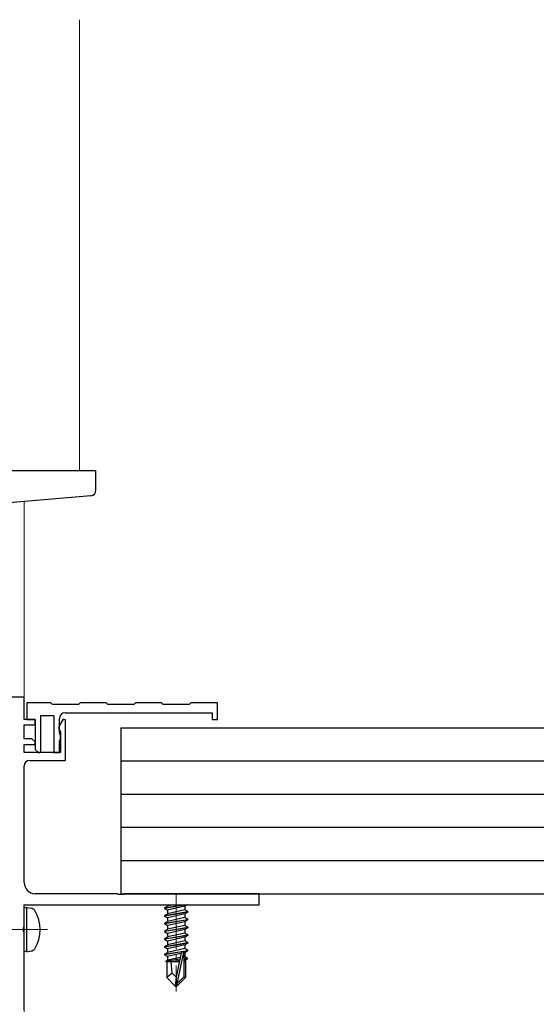
# Model space of a CAD drawing. Extents: x 0 to 3960, y 0 to 6413.
# Drawn here: x 1517 to 1610, y 1982 to 2160 of the extents above; entities that cross this region are included whole.
import ezdxf

# ---------------------------------------------------------------- set-up
doc = ezdxf.new("R2010")
doc.units = 0
doc.linetypes.add('YCENTER_1', pattern=[13, 10, -1, 1, -1])
for name, color, linetype, lineweight in [('YKK_11', 7, 'CONTINUOUS', 30), ('YKK_12', 2, 'CONTINUOUS', 13), ('YKK_13', 4, 'CONTINUOUS', 30)]:
    doc.layers.add(name, color=color, linetype=linetype, lineweight=lineweight)

msp = doc.modelspace()

# ---------------------------------------------------------------- linework, layer by layer
at = {"layer": 'YKK_11', "linetype": 'ByBlock', "lineweight": -2, "ltscale": 0.5}
for p, q in [((1517.5, 2037.15), (1512.5, 2037.15)), ((1517.5, 2033.15), (1517.5, 2037.15)), ((1522.35, 2036.15), (1518, 2036.15)), ((1518, 2036.15), (1518, 2033.15)), ((1522.65, 2035.85), (1522.35, 2036.15)), ((1527.35, 2035.85), (1522.65, 2035.85)), ((1527.65, 2036.15), (1527.35, 2035.85)), ((1532.35, 2036.15), (1527.65, 2036.15)), ((1532.65, 2035.85), (1532.35, 2036.15)), ((1537.35, 2035.85), (1532.65, 2035.85)), ((1537.65, 2036.15), (1537.35, 2035.85)), ((1542.35, 2036.15), (1537.65, 2036.15)), ((1542.65, 2035.85), (1542.35, 2036.15)), ((1547.35, 2035.85), (1542.65, 2035.85)), ((1547.65, 2036.15), (1547.35, 2035.85)), ((1552.5, 2036.15), (1547.65, 2036.15)), ((1552.5, 2033.15), (1552.5, 2036.15)), ((1519.5, 2033.15), (1517.5, 2033.15)), ((1518, 2033.15), (1519.5, 2033.15)), ((1519.5, 2032.15), (1519.5, 2033.15)), ((1519.5, 2033.15), (1519.5, 2027.73)), ((1520.5, 2027.25), (1520.5, 2033.85)), ((1520.5, 2033.85), (1522.9, 2033.85)), ((1522.9, 2033.85), (1522.9, 2027.15)), ((1524.56, 2033.2), (1523.8, 2031.89)), ((1523.9, 2030.65), (1523.9, 2033.35)), ((1525, 2033.08), (1524.56, 2033.2)), ((1524.9, 2034.35), (1551.5, 2034.35)), ((1525, 2025.75), (1525, 2033.08)), ((1551.5, 2034.35), (1551.5, 2033.15)), ((1551.5, 2033.15), (1552.5, 2033.15)), ((1517.5, 2029.65), (1517.5, 2032.15)), ((1517.5, 2032.15), (1519.5, 2032.15)), ((1523.8, 2031.89), (1523.8, 2031.35)), ((1523.8, 2031.35), (1523.98, 2031.08)), ((1523.98, 2031.08), (1524.1, 2030.89)), ((1518.92, 2029.65), (1517.5, 2029.65)), ((1519.54, 2029.04), (1518.92, 2029.65)), ((1523.98, 2030.49), (1523.9, 2030.65)), ((1523.9, 2029.31), (1524.1, 2029.65)), ((1523.9, 2027.15), (1523.9, 2029.31)), ((1524.1, 2030.25), (1523.98, 2030.49)), ((1524.1, 2030.89), (1524.1, 2027.15)), ((1524.1, 2029.65), (1524.1, 2030.25)), ((1517.5, 2027.15), (1517.5, 2028.65)), ((1517.5, 2028.65), (1519.38, 2028.65)), ((1519.38, 2028.65), (1519.54, 2029.04)), ((1519.5, 2027.73), (1520.13, 2027.1)), ((1524.1, 2027.15), (1517.5, 2027.15)), ((1518.5, 2025.75), (1525, 2025.75)), ((1520.13, 2027.1), (1520.5, 2027.25)), ((1522.9, 2027.15), (1523.9, 2027.15)), ((1517.5, 2003.65), (1517.5, 2024.75)), ((1534.33, 2001.65), (1519.5, 2001.65)), ((1534.52, 2001.51), (1534.33, 2001.65)), ((1535.48, 2001.51), (1534.52, 2001.51)), ((1535.67, 2001.65), (1535.48, 2001.51)), ((1560, 2001.65), (1535.67, 2001.65)), ((1560, 1999.65), (1560, 2001.65)), ((1517.5, 1999.65), (1560, 1999.65)), ((1517.5, 1995.61), (1517.5, 1999.65)), ((1517.38, 1995.43), (1517.5, 1995.61)), ((1517.38, 1994.88), (1517.38, 1995.43)), ((1517.5, 1994.69), (1517.38, 1994.88)), ((1517.5, 1980.65), (1517.5, 1994.69))]:
    msp.add_line(p, q, dxfattribs=at)
for centre, radius, start, end in [((1524.9, 2033.35), 1, 90, 180), ((1518.5, 2024.75), 1, 90, 180), ((1519.5, 2003.65), 2, 180, 270)]:
    msp.add_arc(centre, radius, start, end, dxfattribs=at)
at = {"layer": 'YKK_12', "ltscale": 2}
msp.add_line((1527.5, 2159.65), (1527.5, 2078.15), dxfattribs=at)
at = {"layer": 'YKK_12', "ltscale": 0.5}
msp.add_line((1517.5, 2072.53), (1517.5, 2036.86), dxfattribs=at)
at = {"layer": 'YKK_12', "linetype": 'YCENTER_1'}
for p, q in [((1545, 2001.65), (1545, 1983.95)), ((1521.7, 1995.15), (1503.39, 1995.15))]:
    msp.add_line(p, q, dxfattribs=at)
at = {"layer": 'YKK_12'}
msp.add_line((1517.5, 1999.35), (1517.5, 1964.66), dxfattribs=at)
at = {"layer": 'YKK_13', "ltscale": 0.5}
for p, q in [((1507.5, 2078.15), (1530.5, 2078.15)), ((1530.5, 2074.58), (1530.5, 2078.15)), ((1529.59, 2073.58), (1507.5, 2071.65))]:
    msp.add_line(p, q, dxfattribs=at)
at = {"layer": 'YKK_13'}
for p, q in [((1535, 2031.65), (1925, 2031.65)), ((1535, 2031.65), (1535, 2001.65)), ((1535, 2025.65), (1925, 2025.65)), ((1535, 2019.65), (1925, 2019.65)), ((1535, 2013.65), (1925, 2013.65)), ((1535, 2007.65), (1925, 2007.65)), ((1535, 2001.65), (1925, 2001.65)), ((1518, 1999.15), (1517.5, 1999.06)), ((1517.5, 1991.24), (1517.5, 1999.06)), ((1518, 1999.15), (1518.8, 1999.01)), ((1518, 1991.15), (1518, 1999.15)), ((1546.8, 1999.65), (1542.9, 1999)), ((1542.9, 1999.1), (1546.2, 1999.65)), ((1542.9, 1999.1), (1543.45, 1999.42)), ((1542.9, 1999.1), (1542.9, 1999)), ((1542.9, 1999), (1543.45, 1998.68)), ((1544.48, 1999.65), (1543.45, 1999.42)), ((1543.45, 1999.65), (1543.45, 1999.42)), ((1546.55, 1999.38), (1543.45, 1998.68)), ((1547.01, 1999.65), (1546.55, 1999.38)), ((1546.55, 1999.38), (1546.55, 1998.72)), ((1542.9, 1997.7), (1547.1, 1998.4)), ((1547.1, 1998.3), (1542.9, 1997.6)), ((1542.9, 1997.7), (1543.45, 1998.02)), ((1542.9, 1997.7), (1542.9, 1997.6)), ((1542.9, 1997.6), (1543.45, 1997.28)), ((1546.55, 1998.72), (1543.45, 1998.02)), ((1543.45, 1998.68), (1543.45, 1998.02)), ((1546.55, 1997.98), (1543.45, 1997.28)), ((1546.55, 1997.32), (1543.45, 1996.62)), ((1543.45, 1997.28), (1543.45, 1996.62)), ((1547.1, 1998.4), (1546.55, 1998.72)), ((1547.1, 1998.3), (1546.55, 1997.98)), ((1546.55, 1997.98), (1546.55, 1997.32)), ((1547.1, 1997), (1546.55, 1997.32)), ((1547.1, 1998.4), (1547.1, 1998.3)), ((1542.9, 1996.3), (1547.1, 1997)), ((1547.1, 1996.9), (1542.9, 1996.2)), ((1542.9, 1996.3), (1543.45, 1996.62)), ((1542.9, 1996.3), (1542.9, 1996.2)), ((1542.9, 1996.2), (1543.45, 1995.88)), ((1542.9, 1994.9), (1547.1, 1995.6)), ((1547.1, 1995.5), (1542.9, 1994.8)), ((1546.55, 1996.58), (1543.45, 1995.88)), ((1546.55, 1995.92), (1543.45, 1995.22)), ((1543.45, 1995.88), (1543.45, 1995.22)), ((1547.1, 1996.9), (1546.55, 1996.58)), ((1546.55, 1996.58), (1546.55, 1995.92)), ((1547.1, 1995.6), (1546.55, 1995.92)), ((1547.1, 1995.5), (1546.55, 1995.18)), ((1547.1, 1997), (1547.1, 1996.9)), ((1547.1, 1995.6), (1547.1, 1995.5)), ((1542.9, 1994.9), (1543.45, 1995.22)), ((1542.9, 1994.9), (1542.9, 1994.8)), ((1542.9, 1994.8), (1543.45, 1994.48)), ((1542.9, 1993.5), (1547.1, 1994.2)), ((1547.1, 1994.1), (1542.9, 1993.4)), ((1542.9, 1993.5), (1543.45, 1993.82)), ((1546.55, 1995.18), (1543.45, 1994.48)), ((1546.55, 1994.52), (1543.45, 1993.82)), ((1543.45, 1994.48), (1543.45, 1993.82)), ((1546.55, 1993.78), (1543.45, 1993.08)), ((1546.55, 1995.18), (1546.55, 1994.52)), ((1547.1, 1994.2), (1546.55, 1994.52)), ((1547.1, 1994.1), (1546.55, 1993.78)), ((1546.55, 1993.78), (1546.55, 1993.12)), ((1547.1, 1994.2), (1547.1, 1994.1)), ((1542.9, 1993.5), (1542.9, 1993.4)), ((1542.9, 1993.4), (1543.45, 1993.08)), ((1542.9, 1992.1), (1547.1, 1992.8)), ((1547.1, 1992.7), (1542.9, 1992)), ((1542.9, 1992.1), (1543.45, 1992.42)), ((1542.9, 1992.1), (1542.9, 1992)), ((1542.9, 1992), (1543.45, 1991.68)), ((1546.55, 1993.12), (1543.45, 1992.42)), ((1543.45, 1993.08), (1543.45, 1992.42)), ((1546.55, 1992.38), (1543.45, 1991.68)), ((1547.1, 1992.8), (1546.55, 1993.12)), ((1547.1, 1992.7), (1546.55, 1992.38)), ((1546.55, 1992.38), (1546.55, 1991.72)), ((1547.1, 1992.8), (1547.1, 1992.7)), ((1518, 1991.15), (1517.5, 1991.24)), ((1518, 1991.15), (1518.8, 1991.29)), ((1542.9, 1990.7), (1547.1, 1991.4)), ((1546.04, 1991.12), (1542.9, 1990.6)), ((1542.9, 1990.7), (1543.45, 1991.02)), ((1542.9, 1990.7), (1542.9, 1990.6)), ((1542.9, 1990.6), (1543.45, 1990.28)), ((1546.55, 1991.72), (1543.45, 1991.02)), ((1543.45, 1991.68), (1543.45, 1991.02)), ((1545.88, 1990.83), (1543.45, 1990.28)), ((1543.45, 1990.28), (1543.45, 1989.62)), ((1545.74, 1990.14), (1543.45, 1989.62)), ((1545.91, 1990.96), (1545, 1986.57)), ((1546.33, 1991.07), (1545.15, 1985.38)), ((1547.1, 1991.3), (1546.19, 1991.15)), ((1546.55, 1990.98), (1546.4, 1990.95)), ((1546.4, 1990.9), (1546.4, 1986.63)), ((1546.55, 1990.32), (1546.4, 1990.28)), ((1547, 1990.06), (1546.4, 1989.96)), ((1547.1, 1991.4), (1546.55, 1991.72)), ((1547.1, 1991.3), (1546.55, 1990.98)), ((1546.55, 1990.98), (1546.55, 1990.32)), ((1547, 1990.06), (1546.55, 1990.32)), ((1547, 1990.06), (1547, 1989.84)), ((1547.1, 1991.4), (1547.1, 1991.3)), ((1545.68, 1989.84), (1543.1, 1989.42)), ((1543.1, 1989.42), (1543.45, 1989.62)), ((1543.3, 1989.32), (1543.1, 1989.42)), ((1543.3, 1989.35), (1543.3, 1986.5)), ((1545.58, 1989.35), (1543.3, 1989.35)), ((1544.26, 1987.3), (1544.1, 1989.35)), ((1545.62, 1989.58), (1544.47, 1989.35)), ((1545.58, 1989.36), (1545.52, 1989.35)), ((1547, 1989.84), (1546.4, 1989.73)), ((1546.55, 1989.58), (1546.4, 1989.55)), ((1546.7, 1989.35), (1546.4, 1989.35)), ((1547, 1989.84), (1546.55, 1989.58)), ((1546.7, 1989.67), (1546.7, 1986.5)), ((1544.26, 1987.3), (1543.3, 1986.5)), ((1544.85, 1984.95), (1543.3, 1986.5)), ((1545, 1986.57), (1544.26, 1987.3)), ((1545, 1986.57), (1544.85, 1984.95)), ((1545, 1986.57), (1545, 1984.95)), ((1546.4, 1986.63), (1545.15, 1985.38)), ((1545.15, 1984.95), (1546.7, 1986.5)), ((1546.7, 1986.5), (1546.4, 1986.63)), ((1544.85, 1984.95), (1545.15, 1984.95)), ((1545.15, 1985.38), (1545.15, 1984.95))]:
    msp.add_line(p, q, dxfattribs=at)
at = {"layer": 'YKK_13', "ltscale": 0.5}
msp.add_arc((1529.5, 2074.58), 1, 275, 0, dxfattribs=at)
at = {"layer": 'YKK_13'}
for centre, radius, start, end in [((1518.65, 1998.12), 0.9, 32.0559, 80), ((1513.9, 1995.15), 6.5, 327.9441, 32.0559), ((1518.65, 1992.18), 0.9, 280, 327.9441), ((1546.15, 1990.9), 0.248, 0, 167.191)]:
    msp.add_arc(centre, radius, start, end, dxfattribs=at)

doc.saveas('drawing.dxf')
